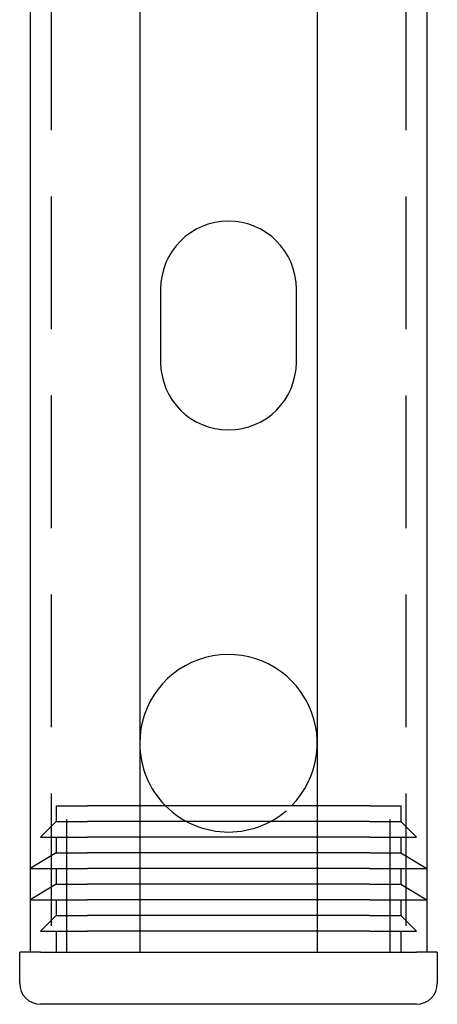
# Model space of a CAD drawing. Extents: x -3274 to -2659, y -443 to 284.
# Drawn here: x -3104 to -3064, y -443 to -348 of the extents above; entities that cross this region are included whole.
import ezdxf

# ---------------------------------------------------------------- set-up
doc = ezdxf.new("R2010")
doc.units = 0
doc.header["$LTSCALE"] = 2
doc.linetypes.add('VERDECKT', pattern=[9.525, 6.35, -3.175])
doc.layers.get('0').update_dxf_attribs({"linetype": 'CONTINUOUS'})
doc.layers.add('STEMPEL', color=3, linetype='CONTINUOUS')

# ---------------------------------------------------------------- blocks, each defined once
blk = doc.blocks.new('A$C8BA46797')
at = {"color": 1, "linetype": 'VERDECKT'}
for p, q in [((-2850.697, -8), (-2850.697, -328)), ((-2816.697, -8), (-2816.697, -328)), ((-2850.197, -314), (-2850.197, -315.5)), ((-2850.197, -314), (-2847.197, -314)), ((-2849.197, -328), (-2849.197, -314)), ((-2842.197, -314), (-2847.197, -314)), ((-2820.197, -314), (-2825.197, -314)), ((-2820.197, -314), (-2817.197, -314)), ((-2818.197, -328), (-2818.197, -314)), ((-2817.197, -314), (-2817.197, -315.5)), ((-2850.197, -315.5), (-2851.697, -317)), ((-2850.197, -315.5), (-2847.197, -315.5)), ((-2842.197, -315.5), (-2847.197, -315.5)), ((-2820.197, -315.5), (-2825.197, -315.5)), ((-2820.197, -315.5), (-2817.197, -315.5)), ((-2817.197, -315.5), (-2815.697, -317)), ((-2851.697, -317), (-2847.197, -317)), ((-2850.197, -317), (-2850.197, -318.5)), ((-2842.197, -317), (-2847.197, -317)), ((-2820.197, -317), (-2825.197, -317)), ((-2820.197, -317), (-2815.697, -317)), ((-2817.197, -317), (-2817.197, -318.5)), ((-2850.197, -318.5), (-2852.697, -320)), ((-2850.197, -318.5), (-2847.197, -318.5)), ((-2842.197, -318.5), (-2847.197, -318.5)), ((-2820.197, -318.5), (-2825.197, -318.5)), ((-2820.197, -318.5), (-2817.197, -318.5)), ((-2817.197, -318.5), (-2814.697, -320)), ((-2852.697, -320), (-2847.197, -320)), ((-2850.197, -320), (-2850.197, -321.5)), ((-2842.197, -320), (-2847.197, -320)), ((-2820.197, -320), (-2825.197, -320)), ((-2820.197, -320), (-2814.697, -320)), ((-2817.197, -320), (-2817.197, -321.5)), ((-2850.197, -321.5), (-2852.697, -323)), ((-2850.197, -321.5), (-2847.197, -321.5)), ((-2842.197, -321.5), (-2847.197, -321.5)), ((-2820.197, -321.5), (-2825.197, -321.5)), ((-2820.197, -321.5), (-2817.197, -321.5)), ((-2817.197, -321.5), (-2814.697, -323)), ((-2852.697, -323), (-2847.197, -323)), ((-2850.197, -323), (-2850.197, -324.5)), ((-2842.197, -323), (-2847.197, -323)), ((-2820.197, -323), (-2825.197, -323)), ((-2820.197, -323), (-2814.697, -323)), ((-2817.197, -323), (-2817.197, -324.5)), ((-2850.197, -324.5), (-2851.697, -326)), ((-2850.197, -324.5), (-2847.197, -324.5)), ((-2842.197, -324.5), (-2847.197, -324.5)), ((-2820.197, -324.5), (-2825.197, -324.5)), ((-2820.197, -324.5), (-2817.197, -324.5)), ((-2817.197, -324.5), (-2815.697, -326)), ((-2851.697, -326), (-2847.197, -326)), ((-2850.197, -326), (-2850.197, -328)), ((-2842.197, -326), (-2847.197, -326)), ((-2820.197, -326), (-2825.197, -326)), ((-2820.197, -326), (-2815.697, -326)), ((-2817.197, -326), (-2817.197, -328))]:
    blk.add_line(p, q, dxfattribs=at)
for p, q in [((-2852.697, -198), (-2852.697, -328)), ((-2842.197, -198), (-2842.197, -328)), ((-2825.197, -198), (-2825.197, -328)), ((-2814.697, -198), (-2814.697, -328)), ((-2840.197, -264.5), (-2840.197, -271.5)), ((-2827.197, -271.5), (-2827.197, -264.5)), ((-2825.197, -314), (-2842.197, -314)), ((-2825.197, -315.5), (-2842.197, -315.5)), ((-2825.197, -317), (-2842.197, -317)), ((-2825.197, -318.5), (-2842.197, -318.5)), ((-2825.197, -320), (-2842.197, -320)), ((-2825.197, -321.5), (-2842.197, -321.5)), ((-2825.197, -323), (-2842.197, -323)), ((-2825.197, -324.5), (-2842.197, -324.5)), ((-2825.197, -326), (-2842.197, -326)), ((-2851.697, -328), (-2853.697, -328)), ((-2853.697, -331), (-2853.697, -328)), ((-2851.697, -328), (-2815.697, -328)), ((-2848.697, -328), (-2842.197, -328)), ((-2825.197, -328), (-2818.697, -328)), ((-2813.697, -328), (-2815.697, -328)), ((-2813.697, -328), (-2813.697, -331)), ((-2815.697, -333), (-2851.697, -333))]:
    blk.add_line(p, q)
for centre, radius, start, end in [((-2833.697, -264.5), 6.5, 0, 180), ((-2833.697, -271.5), 6.5, 180, 0), ((-2833.697, -308), 8.5, 315.09913, 180), ((-2833.697, -308), 8.5, 180, 224.90087), ((-2851.697, -331), 2, 180, 270), ((-2815.697, -331), 2, 270, 0)]:
    blk.add_arc(centre, radius, start, end)
blk.add_arc((-2833.697, -308), 8.5, 224.90087, 315.09913, dxfattribs=at)

msp = doc.modelspace()

# ---------------------------------------------------------------- block references
at = {"layer": 'STEMPEL'}
msp.add_blockref('A$C8BA46797', (-250.641, -109.771, 89.243), dxfattribs=at)

doc.saveas('drawing.dxf')
